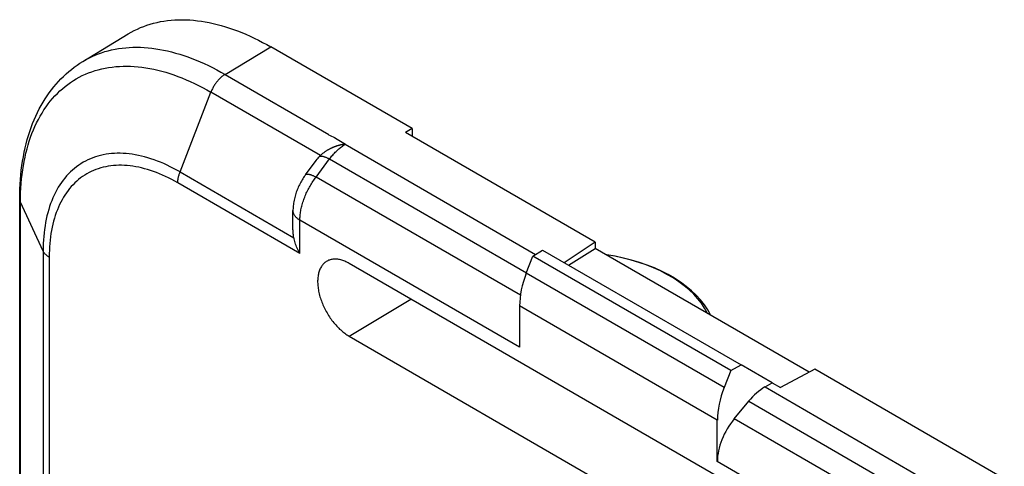
# Model space of a CAD drawing. Units: millimetres. Extents: x 101 to 170.4, y 49.9 to 147.7.
# Drawn here: x 101.6 to 122.5, y 138.3 to 147.7 of the extents above; entities that cross this region are included whole.
import ezdxf

# ---------------------------------------------------------------- set-up
doc = ezdxf.new("R2010")
doc.units = ezdxf.units.MM
doc.header["$LTSCALE"] = 16.335
doc.layers.get('0').update_dxf_attribs({"linetype": 'CONTINUOUS'})

msp = doc.modelspace()

# ---------------------------------------------------------------- linework, layer by layer
at = {"color": 7, "linetype": 'CONTINUOUS'}
for p, q in [((102.932, 146.847), (103.895, 147.431)), ((109.935, 145.421), (106.932, 147.155)), ((108.164, 145.298), (108.156, 145.292)), ((109.935, 145.421), (109.796, 145.335)), ((113.825, 143.009), (109.796, 145.335)), ((109.935, 145.421), (109.935, 145.255)), ((108.405, 145.076), (108.412, 145.078)), ((108.412, 145.078), (108.419, 145.08)), ((108.419, 145.08), (108.426, 145.081)), ((108.426, 145.081), (108.433, 145.083)), ((108.433, 145.083), (108.439, 145.084)), ((108.439, 145.084), (108.445, 145.085)), ((108.445, 145.085), (108.45, 145.086)), ((108.45, 145.086), (108.455, 145.087)), ((108.455, 145.087), (108.46, 145.088)), ((108.46, 145.088), (108.465, 145.089)), ((108.465, 145.089), (108.469, 145.089)), ((108.469, 145.089), (108.474, 145.09)), ((108.5, 145.093), (108.506, 145.093)), ((108.506, 145.093), (108.512, 145.093)), ((108.512, 145.093), (108.518, 145.093)), ((101.591, 125.094), (101.591, 143.932)), ((107.401, 143.291), (107.401, 143.68)), ((113.825, 143.009), (113.168, 142.574)), ((113.825, 143.009), (113.825, 142.875)), ((112.497, 142.714), (112.706, 142.841)), ((112.706, 142.841), (116.926, 140.405)), ((113.257, 142.523), (113.825, 142.875)), ((118.374, 140.249), (113.825, 142.875)), ((120.049, 135.944), (108.593, 142.558)), ((112.359, 142.352), (112.497, 142.714)), ((116.709, 140.281), (112.497, 142.714)), ((112.22, 141.656), (112.22, 140.778)), ((108.593, 141.015), (120.049, 134.4)), ((116.709, 140.281), (116.567, 139.923)), ((116.709, 140.281), (116.926, 140.405)), ((117.588, 140.022), (116.926, 140.405)), ((118.494, 140.313), (117.765, 139.92)), ((122.523, 137.986), (118.494, 140.313)), ((117.436, 139.934), (117.588, 140.022)), ((117.588, 140.022), (117.765, 139.92)), ((116.782, 139.26), (117.089, 139.631)), ((116.422, 138.352), (116.422, 139.23))]:
    msp.add_line(p, q, dxfattribs=at)
at = {"color": 250, "linetype": 'CONTINUOUS'}
for p, q in [((105.957, 146.572), (106.932, 147.155)), ((105.957, 146.572), (108.164, 145.298)), ((104.999, 144.501), (105.657, 146.195)), ((107.985, 144.85), (105.657, 146.195)), ((108.283, 145.23), (108.341, 145.195)), ((108.341, 145.195), (108.518, 145.093)), ((108.5, 145.093), (108.51, 145.088)), ((108.51, 145.088), (108.518, 145.093)), ((108.51, 145.088), (112.558, 142.751)), ((107.892, 144.393), (108.178, 144.776)), ((108.178, 144.776), (112.362, 142.36)), ((104.999, 144.501), (107.418, 143.104)), ((107.548, 142.771), (104.952, 144.27)), ((112.236, 141.884), (107.892, 144.393)), ((101.608, 125.244), (101.608, 143.858)), ((102.089, 142.821), (101.608, 143.858)), ((107.548, 142.771), (107.548, 143.476)), ((112.22, 140.778), (107.548, 143.476)), ((102.089, 142.821), (102.089, 126.898)), ((102.218, 142.691), (102.218, 127.008)), ((116.567, 139.923), (112.359, 142.352)), ((108.593, 141.015), (109.907, 141.8)), ((116.422, 139.23), (112.22, 141.656)), ((117.436, 139.934), (122.124, 137.227)), ((117.089, 139.631), (121.774, 136.926)), ((121.457, 136.56), (116.782, 139.26)), ((121.094, 135.654), (116.422, 138.352))]:
    msp.add_line(p, q, dxfattribs=at)
at = {"color": 7, "linetype": 'CONTINUOUS'}
for points in [[(103.895, 147.431), (103.963, 147.47), (104.027, 147.504), (104.093, 147.536), (104.16, 147.565), (104.227, 147.592), (104.296, 147.617), (104.367, 147.639), (104.438, 147.659), (104.51, 147.677), (104.584, 147.692), (104.658, 147.705), (104.734, 147.715), (104.81, 147.724), (104.888, 147.729), (104.966, 147.732), (105.045, 147.733), (105.125, 147.732), (105.206, 147.728), (105.288, 147.722), (105.37, 147.713), (105.453, 147.702), (105.537, 147.688), (105.621, 147.672), (105.706, 147.654), (105.791, 147.633), (105.877, 147.61), (105.963, 147.585), (106.05, 147.557), (106.137, 147.527), (106.224, 147.495), (106.312, 147.46), (106.4, 147.423), (106.488, 147.384), (106.577, 147.343), (106.665, 147.299), (106.754, 147.253), (106.843, 147.205), (106.932, 147.155)], [(101.591, 143.932), (101.592, 144.036), (101.594, 144.138), (101.599, 144.24), (101.606, 144.34), (101.615, 144.44), (101.625, 144.538), (101.638, 144.635), (101.652, 144.731), (101.668, 144.825), (101.686, 144.918), (101.706, 145.01), (101.728, 145.1), (101.752, 145.189), (101.778, 145.276), (101.805, 145.361), (101.835, 145.445), (101.866, 145.527), (101.898, 145.608), (101.933, 145.686), (101.969, 145.763), (102.007, 145.838), (102.046, 145.911), (102.087, 145.982), (102.13, 146.051), (102.174, 146.118), (102.219, 146.183), (102.266, 146.246), (102.315, 146.307), (102.364, 146.366), (102.415, 146.423), (102.468, 146.478), (102.521, 146.531), (102.576, 146.582), (102.633, 146.631), (102.69, 146.678), (102.749, 146.723), (102.809, 146.767), (102.87, 146.808), (102.932, 146.847)], [(107.985, 144.85), (107.998, 144.863), (108.011, 144.875), (108.024, 144.886), (108.037, 144.896), (108.049, 144.906), (108.061, 144.915), (108.073, 144.924), (108.084, 144.932), (108.096, 144.94), (108.106, 144.947), (108.117, 144.954), (108.127, 144.961), (108.138, 144.967), (108.148, 144.973), (108.157, 144.978), (108.167, 144.984), (108.176, 144.989), (108.186, 144.994), (108.195, 144.999), (108.205, 145.004), (108.214, 145.008), (108.223, 145.012), (108.231, 145.016), (108.24, 145.02), (108.248, 145.024), (108.256, 145.027), (108.264, 145.03), (108.271, 145.034), (108.279, 145.036), (108.286, 145.039), (108.293, 145.042), (108.299, 145.044), (108.306, 145.047), (108.312, 145.049), (108.318, 145.051), (108.324, 145.053), (108.33, 145.055), (108.336, 145.057), (108.341, 145.059), (108.347, 145.06), (108.352, 145.062), (108.357, 145.064), (108.362, 145.065), (108.367, 145.066), (108.371, 145.068), (108.376, 145.069), (108.38, 145.07), (108.385, 145.071), (108.389, 145.072), (108.393, 145.074), (108.397, 145.075), (108.401, 145.076), (108.405, 145.076)], [(108.474, 145.09), (108.477, 145.09), (108.479, 145.091), (108.481, 145.091), (108.483, 145.091), (108.485, 145.091), (108.486, 145.092), (108.488, 145.092), (108.49, 145.092), (108.491, 145.092), (108.493, 145.092), (108.494, 145.092), (108.496, 145.092), (108.498, 145.093), (108.499, 145.093), (108.5, 145.093)], [(107.668, 144.439), (107.896, 144.747), (107.915, 144.771), (107.934, 144.794), (107.952, 144.815), (107.97, 144.835)], [(107.97, 144.835), (107.972, 144.837), (107.975, 144.84), (107.977, 144.843), (107.98, 144.845), (107.983, 144.848), (107.985, 144.85)], [(107.668, 144.439), (107.659, 144.427), (107.642, 144.404), (107.626, 144.38), (107.61, 144.355), (107.595, 144.331), (107.58, 144.306), (107.566, 144.281), (107.552, 144.255), (107.539, 144.229), (107.526, 144.203), (107.514, 144.177), (107.502, 144.15), (107.492, 144.124), (107.481, 144.097), (107.476, 144.084)], [(107.476, 144.084), (107.471, 144.069), (107.461, 144.041), (107.453, 144.012), (107.444, 143.984), (107.437, 143.955), (107.43, 143.927), (107.424, 143.898), (107.418, 143.869), (107.414, 143.84), (107.41, 143.811), (107.406, 143.781), (107.404, 143.752), (107.402, 143.723), (107.401, 143.694), (107.401, 143.68)], [(107.418, 143.104), (107.415, 143.123), (107.412, 143.142), (107.409, 143.163), (107.406, 143.185), (107.404, 143.207), (107.403, 143.231), (107.402, 143.255), (107.401, 143.281), (107.401, 143.291)], [(107.548, 142.771), (107.532, 142.798), (107.518, 142.826), (107.504, 142.854), (107.491, 142.882), (107.479, 142.911), (107.467, 142.939), (107.457, 142.968), (107.447, 142.996), (107.439, 143.023), (107.431, 143.051), (107.424, 143.078), (107.418, 143.104)], [(108.127, 142.608), (108.125, 142.607), (108.109, 142.598), (108.094, 142.588), (108.079, 142.576), (108.065, 142.564), (108.051, 142.551), (108.038, 142.537), (108.026, 142.522), (108.015, 142.507), (108.004, 142.49), (107.993, 142.473), (107.984, 142.455), (107.975, 142.436), (107.967, 142.416), (107.959, 142.396), (107.952, 142.375), (107.946, 142.354), (107.941, 142.331), (107.936, 142.308), (107.933, 142.285), (107.93, 142.261), (107.927, 142.236), (107.926, 142.211), (107.925, 142.185), (107.925, 142.159), (107.926, 142.133), (107.927, 142.106), (107.93, 142.079), (107.933, 142.051), (107.936, 142.023), (107.941, 141.995), (107.946, 141.967), (107.952, 141.938), (107.959, 141.909), (107.967, 141.88), (107.975, 141.851), (107.984, 141.822), (107.993, 141.793), (108.004, 141.764), (108.015, 141.735), (108.026, 141.706), (108.038, 141.677), (108.051, 141.648), (108.065, 141.619), (108.079, 141.591), (108.094, 141.562), (108.109, 141.534), (108.125, 141.507), (108.141, 141.479), (108.158, 141.452), (108.175, 141.425), (108.193, 141.399), (108.212, 141.373), (108.23, 141.348), (108.25, 141.323), (108.269, 141.299), (108.289, 141.275), (108.309, 141.252), (108.33, 141.229), (108.351, 141.207), (108.372, 141.186), (108.393, 141.165), (108.415, 141.146), (108.437, 141.126), (108.459, 141.108), (108.481, 141.09), (108.503, 141.074), (108.526, 141.058), (108.548, 141.042), (108.571, 141.028), (108.593, 141.015)], [(108.593, 142.558), (108.571, 142.571), (108.548, 142.583), (108.526, 142.593), (108.503, 142.603), (108.481, 142.612), (108.459, 142.62), (108.437, 142.627), (108.415, 142.633), (108.393, 142.638), (108.372, 142.643), (108.351, 142.646), (108.33, 142.648), (108.309, 142.649), (108.289, 142.649), (108.269, 142.649), (108.25, 142.647), (108.23, 142.644), (108.212, 142.64), (108.193, 142.636), (108.175, 142.63), (108.158, 142.624), (108.141, 142.616), (108.127, 142.608)], [(116.282, 141.457), (116.277, 141.467), (116.217, 141.574), (116.147, 141.68), (116.065, 141.782), (115.974, 141.882), (115.873, 141.978), (115.762, 142.071), (115.642, 142.159), (115.514, 142.242), (115.378, 142.32), (115.234, 142.394), (115.084, 142.461), (114.928, 142.523), (114.766, 142.579), (114.599, 142.629), (114.428, 142.673), (114.253, 142.711), (114.075, 142.743), (114.048, 142.747)]]:
    msp.add_lwpolyline(points, dxfattribs=at)
at = {"color": 250, "linetype": 'CONTINUOUS'}
for points in [[(102.932, 146.847), (103, 146.886), (103.064, 146.92), (103.129, 146.952), (103.195, 146.981), (103.263, 147.008), (103.332, 147.032), (103.402, 147.055), (103.473, 147.075), (103.545, 147.092), (103.618, 147.107), (103.692, 147.12), (103.768, 147.13), (103.844, 147.139), (103.921, 147.144), (103.999, 147.147), (104.078, 147.148), (104.157, 147.147), (104.238, 147.143), (104.319, 147.137), (104.401, 147.128), (104.484, 147.117), (104.567, 147.103), (104.651, 147.087), (104.735, 147.069), (104.82, 147.049), (104.906, 147.026), (104.992, 147), (105.078, 146.973), (105.165, 146.943), (105.252, 146.911), (105.339, 146.876), (105.427, 146.84), (105.515, 146.801), (105.603, 146.759), (105.691, 146.716), (105.78, 146.67), (105.868, 146.622), (105.957, 146.572)], [(101.608, 143.858), (101.609, 143.959), (101.611, 144.059), (101.616, 144.158), (101.623, 144.256), (101.632, 144.353), (101.642, 144.448), (101.655, 144.542), (101.669, 144.634), (101.685, 144.725), (101.704, 144.814), (101.724, 144.902), (101.746, 144.988), (101.769, 145.073), (101.795, 145.155), (101.822, 145.236), (101.852, 145.316), (101.883, 145.393), (101.916, 145.469), (101.951, 145.543), (101.987, 145.614), (102.025, 145.684), (102.065, 145.752), (102.107, 145.818), (102.15, 145.882), (102.195, 145.944), (102.242, 146.003), (102.29, 146.061), (102.34, 146.116), (102.391, 146.17), (102.444, 146.221), (102.499, 146.269), (102.555, 146.316), (102.612, 146.36), (102.671, 146.402), (102.732, 146.442), (102.794, 146.479), (102.857, 146.514), (102.921, 146.546), (102.987, 146.576), (103.054, 146.604), (103.122, 146.629), (103.192, 146.652), (103.262, 146.672), (103.334, 146.69), (103.407, 146.706), (103.481, 146.719), (103.556, 146.729), (103.632, 146.738), (103.709, 146.743), (103.787, 146.746), (103.866, 146.747), (103.945, 146.745), (104.026, 146.741), (104.107, 146.734), (104.189, 146.724), (104.272, 146.713), (104.355, 146.698), (104.439, 146.682), (104.524, 146.662), (104.609, 146.641), (104.694, 146.617), (104.78, 146.59), (104.867, 146.561), (104.953, 146.53), (105.041, 146.496), (105.128, 146.46), (105.216, 146.422), (105.304, 146.381), (105.392, 146.338), (105.48, 146.293), (105.568, 146.245), (105.657, 146.195)], [(105.957, 146.572), (105.943, 146.564), (105.93, 146.555), (105.916, 146.546), (105.903, 146.535), (105.89, 146.525), (105.877, 146.514), (105.863, 146.502), (105.851, 146.49), (105.838, 146.478), (105.825, 146.465), (105.813, 146.451), (105.801, 146.437), (105.789, 146.423), (105.777, 146.408), (105.766, 146.393), (105.755, 146.378), (105.744, 146.363), (105.734, 146.347), (105.724, 146.331), (105.714, 146.314), (105.705, 146.298), (105.696, 146.281), (105.687, 146.264), (105.679, 146.247), (105.671, 146.23), (105.663, 146.212), (105.657, 146.195)], [(108.156, 145.292), (108.189, 145.277), (108.222, 145.262), (108.253, 145.246), (108.283, 145.23)], [(108.178, 144.776), (108.195, 144.798), (108.212, 144.819), (108.229, 144.84), (108.247, 144.86), (108.265, 144.88), (108.283, 144.899), (108.301, 144.918), (108.319, 144.936), (108.338, 144.954), (108.357, 144.971), (108.376, 144.988), (108.394, 145.004), (108.414, 145.019), (108.433, 145.034), (108.452, 145.049), (108.471, 145.062), (108.491, 145.075), (108.51, 145.088)], [(104.999, 144.501), (104.93, 144.54), (104.861, 144.577), (104.792, 144.612), (104.723, 144.646), (104.654, 144.677), (104.585, 144.706), (104.517, 144.733), (104.448, 144.758), (104.381, 144.781), (104.313, 144.802), (104.246, 144.821), (104.179, 144.838), (104.113, 144.853), (104.047, 144.866), (103.982, 144.876), (103.918, 144.885), (103.854, 144.891), (103.79, 144.895), (103.728, 144.897), (103.666, 144.897), (103.604, 144.895), (103.544, 144.891), (103.484, 144.885), (103.426, 144.876), (103.368, 144.865), (103.311, 144.853), (103.255, 144.838), (103.2, 144.821), (103.146, 144.802), (103.093, 144.781), (103.041, 144.757), (102.991, 144.732), (102.941, 144.705), (102.893, 144.676), (102.846, 144.644), (102.8, 144.611), (102.755, 144.576), (102.711, 144.539), (102.669, 144.5), (102.628, 144.459), (102.589, 144.416), (102.551, 144.371), (102.514, 144.324), (102.479, 144.276), (102.445, 144.226), (102.412, 144.174), (102.381, 144.12), (102.352, 144.065), (102.324, 144.008), (102.297, 143.949), (102.272, 143.889), (102.249, 143.828), (102.227, 143.764), (102.207, 143.7), (102.188, 143.633), (102.171, 143.566), (102.155, 143.497), (102.141, 143.426), (102.129, 143.355), (102.118, 143.282), (102.109, 143.208), (102.102, 143.133), (102.096, 143.056), (102.092, 142.979), (102.09, 142.9), (102.089, 142.821)], [(107.97, 144.835), (107.975, 144.836), (107.981, 144.837), (107.987, 144.838), (107.994, 144.838), (108.002, 144.838), (108.009, 144.837), (108.018, 144.836), (108.027, 144.835), (108.036, 144.833), (108.046, 144.83), (108.056, 144.827), (108.066, 144.824), (108.077, 144.82), (108.089, 144.816), (108.1, 144.812), (108.112, 144.807), (108.125, 144.802), (108.138, 144.796), (108.151, 144.79), (108.164, 144.783), (108.178, 144.776)], [(104.952, 144.27), (104.887, 144.306), (104.822, 144.341), (104.757, 144.374), (104.692, 144.405), (104.627, 144.435), (104.563, 144.462), (104.499, 144.488), (104.435, 144.511), (104.371, 144.533), (104.308, 144.553), (104.244, 144.57), (104.182, 144.586), (104.12, 144.6), (104.058, 144.612), (103.997, 144.622), (103.936, 144.63), (103.876, 144.636), (103.816, 144.64), (103.757, 144.642), (103.699, 144.642), (103.642, 144.64), (103.585, 144.636), (103.529, 144.63), (103.474, 144.622), (103.42, 144.612), (103.366, 144.6), (103.314, 144.586), (103.262, 144.57), (103.211, 144.552), (103.162, 144.532), (103.113, 144.51), (103.065, 144.487), (103.019, 144.461), (102.973, 144.434), (102.929, 144.404), (102.886, 144.373), (102.844, 144.34), (102.803, 144.305), (102.763, 144.268), (102.725, 144.23), (102.688, 144.189), (102.652, 144.147), (102.618, 144.104), (102.584, 144.058), (102.553, 144.011), (102.522, 143.962), (102.493, 143.912), (102.465, 143.86), (102.439, 143.806), (102.414, 143.751), (102.391, 143.695), (102.369, 143.637), (102.348, 143.577), (102.329, 143.517), (102.311, 143.455), (102.295, 143.391), (102.281, 143.326), (102.268, 143.26), (102.256, 143.193), (102.246, 143.124), (102.238, 143.055), (102.231, 142.984), (102.225, 142.912), (102.221, 142.84), (102.219, 142.766), (102.218, 142.691)], [(104.952, 144.27), (104.952, 144.284), (104.953, 144.299), (104.954, 144.313), (104.955, 144.328), (104.957, 144.344), (104.96, 144.359), (104.962, 144.374), (104.966, 144.39), (104.969, 144.406), (104.973, 144.421), (104.978, 144.437), (104.982, 144.453), (104.988, 144.469), (104.993, 144.485), (104.999, 144.501)], [(107.668, 144.439), (107.67, 144.442), (107.673, 144.445), (107.677, 144.447), (107.681, 144.45), (107.686, 144.451), (107.691, 144.453), (107.697, 144.454), (107.703, 144.454), (107.71, 144.454), (107.718, 144.454), (107.726, 144.453), (107.734, 144.452), (107.743, 144.45), (107.752, 144.448), (107.762, 144.446), (107.772, 144.443), (107.782, 144.44), (107.793, 144.436), (107.804, 144.432), (107.816, 144.427), (107.828, 144.422), (107.84, 144.417), (107.853, 144.412), (107.866, 144.406), (107.879, 144.399), (107.892, 144.393)], [(107.64, 143.94), (107.65, 143.967), (107.661, 143.994), (107.673, 144.021), (107.684, 144.047), (107.696, 144.073), (107.709, 144.099), (107.722, 144.125), (107.736, 144.15), (107.749, 144.176), (107.764, 144.201), (107.778, 144.226), (107.794, 144.251), (107.809, 144.275), (107.825, 144.299), (107.841, 144.323), (107.858, 144.347), (107.875, 144.37), (107.892, 144.393)], [(101.591, 143.932), (101.591, 143.923), (101.592, 143.912), (101.594, 143.901), (101.596, 143.89), (101.599, 143.879), (101.603, 143.868), (101.608, 143.858)], [(107.548, 143.476), (107.548, 143.5), (107.549, 143.524), (107.55, 143.548), (107.552, 143.572), (107.555, 143.597), (107.558, 143.622), (107.562, 143.647), (107.566, 143.673), (107.571, 143.699), (107.576, 143.725), (107.582, 143.751), (107.589, 143.777), (107.596, 143.804), (107.603, 143.831), (107.612, 143.858), (107.621, 143.886), (107.63, 143.913), (107.64, 143.94)], [(107.548, 143.476), (107.535, 143.483), (107.523, 143.491), (107.512, 143.499), (107.5, 143.508), (107.49, 143.516), (107.48, 143.525), (107.47, 143.534), (107.462, 143.543), (107.453, 143.552), (107.445, 143.562), (107.438, 143.571), (107.432, 143.581), (107.426, 143.591), (107.421, 143.601), (107.416, 143.611), (107.412, 143.621), (107.409, 143.631), (107.406, 143.642), (107.404, 143.652), (107.402, 143.663), (107.402, 143.673), (107.401, 143.68)], [(102.218, 142.691), (102.206, 142.699), (102.194, 142.706), (102.183, 142.714), (102.172, 142.722), (102.162, 142.73), (102.152, 142.738), (102.143, 142.747), (102.134, 142.756), (102.126, 142.765), (102.119, 142.774), (102.111, 142.783), (102.105, 142.792), (102.099, 142.802), (102.094, 142.811), (102.089, 142.821)], [(116.206, 141.501), (116.203, 141.508), (116.148, 141.611), (116.083, 141.711), (116.007, 141.809), (115.921, 141.905), (115.825, 141.997), (115.72, 142.085), (115.605, 142.17), (115.482, 142.25), (115.35, 142.326), (115.211, 142.398), (115.064, 142.464), (114.911, 142.525), (114.752, 142.58), (114.587, 142.63), (114.417, 142.673), (114.242, 142.711), (114.064, 142.742), (114.052, 142.744)]]:
    msp.add_lwpolyline(points, dxfattribs=at)
at = {"color": 7, "linetype": 'CONTINUOUS'}
for centre, major_axis, ratio, start_param, end_param in [((113.262, 142.28), (0.731, 1.31), 0.567169, -4.458969, -3.93537), ((117.502, 139.832), (0.77, 1.287), 0.587318, -4.441505, -3.917906), ((117.448, 139.125), (0.513, 0.858), 0.587318, 0.811936, 1.318082), ((117.142, 138.753), (0.513, 0.858), 0.587318, 1.318082, 2.365279)]:
    msp.add_ellipse(centre, major_axis=major_axis, ratio=ratio, start_param=start_param, end_param=end_param, dxfattribs=at)

doc.saveas('drawing.dxf')
